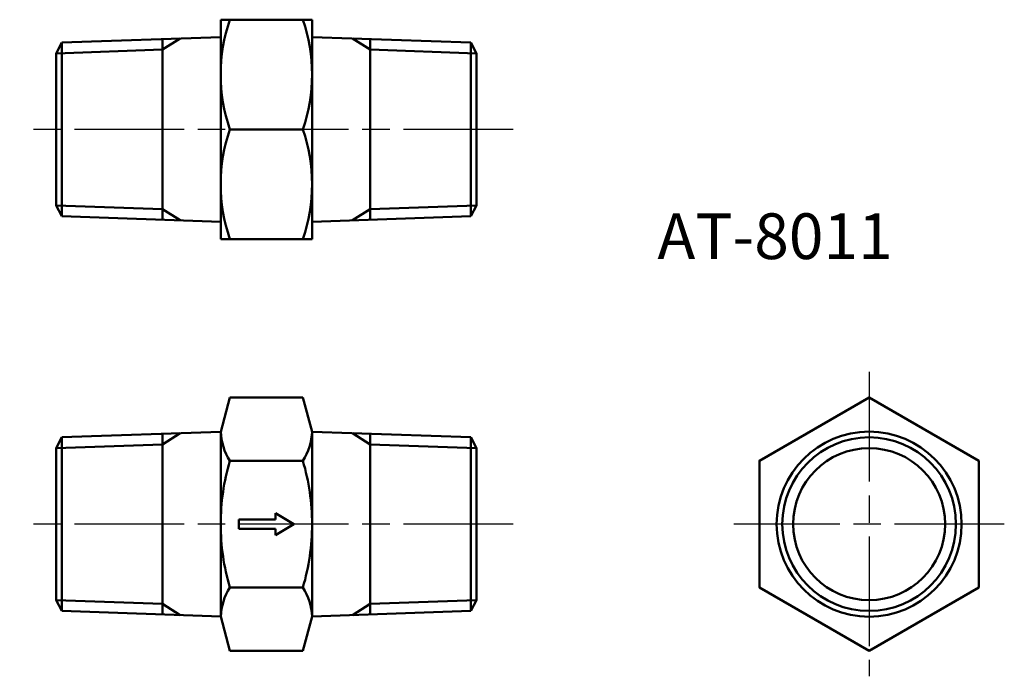
# Model space of a CAD drawing. Units: millimetres. Extents: x 56.9 to 110.8, y 16.7 to 52.6.
import ezdxf

# ---------------------------------------------------------------- set-up
doc = ezdxf.new("R2010")
doc.units = ezdxf.units.MM
doc.header["$LTSCALE"] = 0.5
doc.linetypes.add('AM_ISO08W050', pattern=[18, 12, -1.5, 3, -1.5])
for name, color, linetype, lineweight in [('AM_0', 7, 'Continuous', 50), ('AM_6', 2, 'Continuous', 35), ('AM_7', 4, 'AM_ISO08W050', 25)]:
    doc.layers.add(name, color=color, linetype=linetype, lineweight=lineweight)
doc.styles.get("Standard").update_dxf_attribs({"font": 'ISOCP.SHX', "bigfont": 'EXTFONT.SHX'})

msp = doc.modelspace()

# ---------------------------------------------------------------- linework, layer by layer
at = {"layer": 'AM_0'}
for p, q in [((67.916, 46.611), (67.916, 52.611)), ((67.916, 52.611), (72.916, 52.611)), ((72.916, 52.611), (72.916, 46.611)), ((58.916, 50.77), (59.223, 51.361)), ((67.916, 51.663), (59.223, 51.361)), ((59.223, 51.361), (59.223, 46.611)), ((64.739, 50.972), (65.697, 51.586)), ((64.739, 51.553), (64.739, 46.611)), ((72.916, 51.663), (81.609, 51.361)), ((76.093, 50.972), (75.136, 51.586)), ((76.093, 51.553), (76.093, 46.611)), ((81.916, 50.77), (81.609, 51.361)), ((81.609, 51.361), (81.609, 46.611)), ((64.739, 50.972), (58.916, 50.77)), ((58.916, 50.77), (58.916, 46.611)), ((76.093, 50.972), (81.916, 50.77)), ((81.916, 50.77), (81.916, 46.611)), ((58.916, 42.452), (58.916, 46.611)), ((59.223, 41.86), (59.223, 46.611)), ((64.739, 41.669), (64.739, 46.611)), ((67.916, 46.611), (67.916, 40.611)), ((68.419, 46.611), (72.413, 46.611)), ((72.916, 40.611), (72.916, 46.611)), ((76.093, 41.669), (76.093, 46.611)), ((81.609, 41.86), (81.609, 46.611)), ((81.916, 42.452), (81.916, 46.611)), ((58.916, 42.452), (59.223, 41.86)), ((64.739, 42.25), (58.916, 42.452)), ((64.739, 42.25), (65.697, 41.635)), ((76.093, 42.25), (75.136, 41.635)), ((76.093, 42.25), (81.916, 42.452)), ((81.916, 42.452), (81.609, 41.86)), ((67.916, 41.558), (59.223, 41.86)), ((72.916, 41.558), (81.609, 41.86)), ((67.916, 40.611), (72.916, 40.611)), ((67.916, 30.062), (68.419, 31.938)), ((68.419, 31.938), (72.413, 31.938)), ((72.916, 30.062), (72.413, 31.938)), ((58.916, 29.169), (59.223, 29.76)), ((67.916, 30.062), (59.223, 29.76)), ((59.223, 29.76), (59.223, 25.01)), ((64.739, 29.371), (65.697, 29.985)), ((64.739, 29.952), (64.739, 25.01)), ((67.916, 30.062), (67.916, 25.01)), ((72.916, 30.062), (81.609, 29.76)), ((72.916, 30.062), (72.916, 25.01)), ((76.093, 29.371), (75.136, 29.985)), ((76.093, 29.952), (76.093, 25.01)), ((81.916, 29.169), (81.609, 29.76)), ((81.609, 29.76), (81.609, 25.01)), ((64.739, 29.371), (58.916, 29.169)), ((58.916, 29.169), (58.916, 25.01)), ((76.093, 29.371), (81.916, 29.169)), ((81.916, 29.169), (81.916, 25.01)), ((68.419, 28.474), (72.413, 28.474)), ((70.916, 25.61), (70.916, 25.26)), ((70.916, 25.61), (71.916, 25.01)), ((58.916, 20.851), (58.916, 25.01)), ((59.223, 20.259), (59.223, 25.01)), ((64.739, 20.067), (64.739, 25.01)), ((67.916, 19.957), (67.916, 25.01)), ((68.916, 25.26), (70.916, 25.26)), ((68.916, 25.26), (68.916, 25.01)), ((68.916, 24.76), (68.916, 25.01)), ((70.916, 24.41), (71.916, 25.01)), ((72.916, 19.957), (72.916, 25.01)), ((76.093, 20.067), (76.093, 25.01)), ((81.609, 20.259), (81.609, 25.01)), ((81.916, 20.851), (81.916, 25.01)), ((68.916, 24.76), (70.916, 24.76)), ((70.916, 24.41), (70.916, 24.76)), ((68.419, 21.545), (72.413, 21.545)), ((58.916, 20.851), (59.223, 20.259)), ((64.739, 20.648), (58.916, 20.851)), ((64.739, 20.648), (65.697, 20.034)), ((76.093, 20.648), (75.136, 20.034)), ((76.093, 20.648), (81.916, 20.851)), ((81.916, 20.851), (81.609, 20.259)), ((67.916, 19.957), (59.223, 20.259)), ((67.916, 19.957), (68.419, 18.081)), ((72.916, 19.957), (72.413, 18.081)), ((72.916, 19.957), (81.609, 20.259)), ((68.419, 18.081), (72.413, 18.081))]:
    msp.add_line(p, q, dxfattribs=at)
msp.add_lwpolyline([(103.401, 31.938), (97.401, 28.474), (97.401, 21.545), (103.401, 18.081), (109.401, 21.545), (109.401, 28.474)], close=True, dxfattribs=at)
for radius in [5.063, 4.751, 4.159]:
    msp.add_circle((103.401, 25.01), radius, dxfattribs=at)
for centre, radius, start, end in [((77.121, 49.611), 9.205, 160.9784, 199.0216), ((63.711, 49.611), 9.205, 340.9784, 19.0216), ((77.121, 43.611), 9.205, 160.9784, 199.0216), ((63.711, 43.611), 9.205, 340.9784, 19.0216), ((71.152, 30.206), 3.236, 182.3635, 212.3635), ((69.68, 30.206), 3.236, 327.6365, 357.6365), ((80.105, 25.01), 12.189, 163.489, 180), ((60.727, 25.01), 12.189, 0, 16.511), ((80.105, 25.01), 12.189, 180, 196.511), ((60.727, 25.01), 12.189, 343.489, 0), ((71.152, 19.813), 3.236, 147.6365, 177.6365), ((69.68, 19.813), 3.236, 2.3635, 32.3635)]:
    msp.add_arc(centre, radius, start, end, dxfattribs=at)
at = {"layer": 'AM_7'}
for p, q in [((83.916, 46.611), (56.916, 46.611)), ((103.401, 33.335), (103.401, 16.684)), ((83.916, 25.01), (56.916, 25.01)), ((110.798, 25.01), (96.004, 25.01))]:
    msp.add_line(p, q, dxfattribs=at)

# ---------------------------------------------------------------- texts
at = {"layer": 'AM_6', "color": 7, "lineweight": 50, "insert": (91.814, 42.015), "char_height": 2.5, "attachment_point": 1}
msp.add_mtext_dynamic_manual_height_columns('AT-8011', width=10.34947, gutter_width=12.5, heights=[0], dxfattribs=at)

doc.saveas('drawing.dxf')
